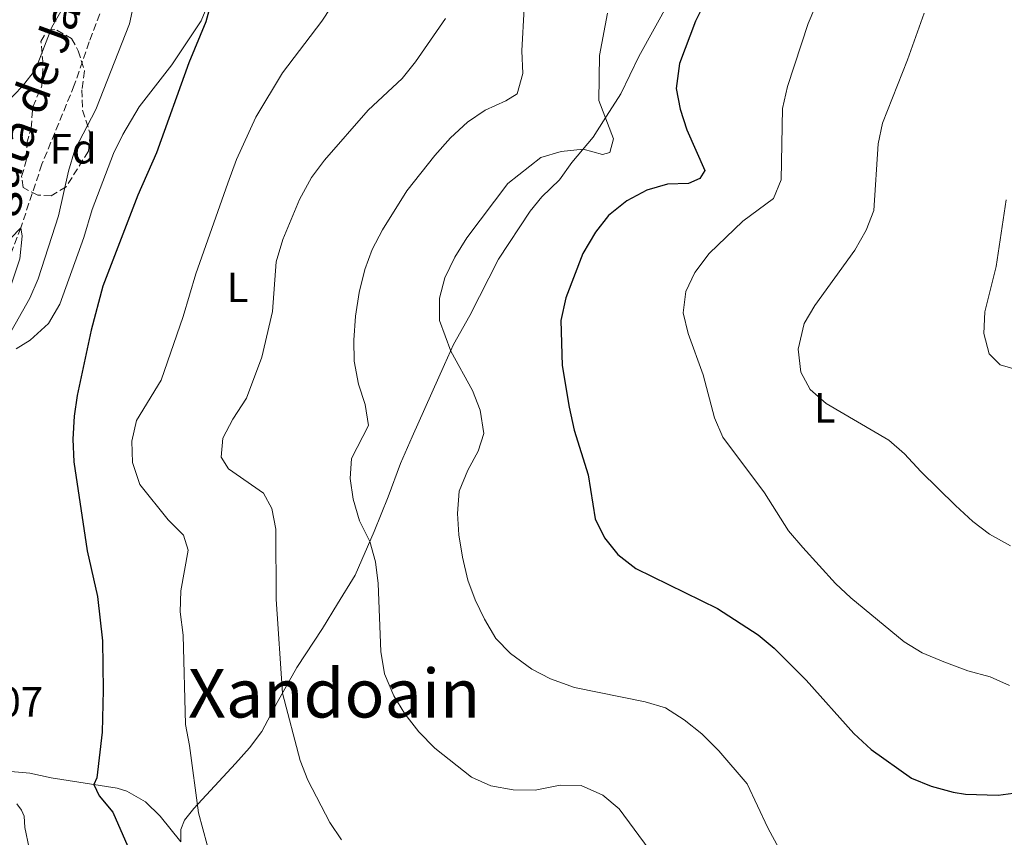
# Model space of a CAD drawing. Units: metres. Extents: x 634648 to 638102, y 4734373 to 4736753.
# Drawn here: x 636131 to 636365, y 4734810 to 4735003 of the extents above; entities that cross this region are included whole.
import ezdxf
from ezdxf.enums import TextEntityAlignment as Align

# ---------------------------------------------------------------- set-up
doc = ezdxf.new("R2010")
doc.units = ezdxf.units.M
doc.header["$MEASUREMENT"] = 0
doc.linetypes.add('DGN Style 3', pattern=[2.435890702152634, 1.739921930109024, -0.6959687720436097])
for name, color, linetype, lineweight in [('Barranco lineal', 142, 'DGN Style 3', 13), ('Cota de punto acotado terreno', 7, 'Continuous', 0), ('Curva de nivel directora', 30, 'Continuous', 30), ('Curva de nivel intermedia', 30, 'Continuous', 0), ('Etiqueta de uso rústico', 92, 'Continuous', 0), ('Etiqueta de zona arbolada', 92, 'Continuous', 0), ('Línea de cambio de uso (parcela vista)', 92, 'Continuous', 0), ('Texto de arroyo-regatas y barrancos', 142, 'Continuous', 0), ('Texto de Área (paraje) menor', 7, 'Continuous', 0), ('Zona arbolada', 92, 'DGN Style 3', 0)]:
    doc.layers.add(name, color=color, linetype=linetype, lineweight=lineweight)
doc.styles.add('Style-Arial', font='arial.ttf')

msp = doc.modelspace()

# ---------------------------------------------------------------- linework, layer by layer
at = {"layer": 'Barranco lineal', "color": 142, "linetype": 'DGN Style 3', "lineweight": 13}
msp.add_polyline3d([(636222.3700000001, 4735081.930000001, 521.9600000000064), (636218.8300000001, 4735079.439999999, 521.9600000000064), (636214.9500000002, 4735077.279999999, 521.929999999993), (636208.7300000006, 4735075.189999999, 520), (636196.3300000001, 4735069.720000001, 519.7599999999948), (636189.2599999999, 4735064.430000001, 519.7299999999959), (636176.1600000003, 4735051.380000001, 519.5899999999965), (636169.6699999999, 4735043.699999999, 519.2599999999948), (636161.7599999999, 4735030.4, 518.6499999999943), (636158.1299999999, 4735023.140000001, 518.1399999999994), (636151.9400000004, 4735009.26, 518.1100000000006), (636147.7000000002, 4734998.07, 517.7400000000052), (636144.1600000003, 4734987.810000001, 517.6300000000047), (636136.5, 4734969.07, 516.7599999999948), (636131.4800000006, 4734954.039999999, 515), (636126.9199999999, 4734941.939999999, 514.6600000000036)], dxfattribs=at)
at = {"layer": 'Curva de nivel directora', "color": 30, "linetype": 'Continuous', "lineweight": 30, "flags": 128}
for points, elevation in [([(636184.6000000001, 4735036.590000001), (636175.3499999987, 4735002.83), (636171.3599999989, 4734993.150000002), (636163.6299999997, 4734971.770000001), (636159.2300000008, 4734961.730000002), (636150.9599999984, 4734940.16), (636148.1399999999, 4734929.720000002), (636144.8799999988, 4734914.29), (636144.1700000003, 4734909.34), (636143.8499999982, 4734903.91), (636144.0799999986, 4734898.53), (636147.2199999989, 4734877.460000001), (636149.6599999998, 4734866.609999999), (636150.8399999999, 4734856.060000001), (636151.05, 4734844.440000001), (636150.8099999987, 4734834.410000003), (636149.4999999988, 4734823.640000001), (636148.7900000003, 4734822.030000002), (636150.0800000001, 4734819.350000001), (636153.2699999996, 4734815.5), (636157.4299999992, 4734806.100000001)], 525.0000000000001), ([(636296.4699999987, 4735013.070000002), (636291.54, 4735003.020000001), (636287.6899999989, 4734992.950000001), (636286.9400000002, 4734987.039999999), (636287.8399999987, 4734982.119999999), (636289.4300000002, 4734977.270000001), (636293.6900000003, 4734967.590000001), (636292.5399999992, 4734965.680000001), (636289.8199999991, 4734964.550000001), (636284.8899999983, 4734964.369999999), (636279.9799999997, 4734962.970000001), (636275.1999999987, 4734960.390000001), (636270.8600000002, 4734956.910000001), (636267.8099999991, 4734952.95), (636264.7899999995, 4734947.95), (636260.7199999992, 4734937.42), (636259.5900000005, 4734932.060000002), (636259.91, 4734921.390000002), (636261.5399999995, 4734911.53), (636262.7699999989, 4734906.04), (636266.0199999989, 4734895.45), (636267.7099999986, 4734885.040000001), (636269.9500000004, 4734880.49)], 550.0000000000001), ([(636269.9500000004, 4734880.49), (636273.0799999997, 4734876.59), (636277.3199999998, 4734873.260000002), (636296.7399999991, 4734863.779999999), (636306.3399999993, 4734857.550000003), (636310.1799999992, 4734854.340000001), (636317.7299999997, 4734846.75), (636329.0599999998, 4734834.119999999), (636333.1700000004, 4734830.340000002), (636342.7799999993, 4734823.510000001), (636347.4100000006, 4734821.630000001), (636352.6599999989, 4734820.230000001), (636355.54, 4734819.730000001), (636363.3200000008, 4734819.520000001), (636370.3899999984, 4734820.460000002)], 550.0000000000002)]:
    msp.add_lwpolyline(points, dxfattribs=dict(at, elevation=elevation))
at = {"layer": 'Curva de nivel intermedia', "color": 30, "linetype": 'Continuous', "lineweight": 0, "flags": 128}
for points, elevation in [([(636160.620000001, 4735017.88), (636157.2599999993, 4735002.390000001), (636149.2599999997, 4734982.05), (636144.3199999998, 4734972.480000001), (636142.8100000012, 4734967.420000001), (636140.3900000005, 4734956.88), (636135.5700000013, 4734941.929999999), (636133.6500000014, 4734937.310000001), (636128.4400000012, 4734928.100000001)], 520), ([(636211.5800000011, 4735016.310000001), (636202.8900000006, 4735002.989999999), (636193.5699999998, 4734990.779999998), (636187.230000001, 4734980.26), (636182.6300000009, 4734970.199999999), (636180.5499999999, 4734964.609999998), (636172.9800000016, 4734943.140000001), (636170.010000001, 4734933.01), (636164.7400000005, 4734917.909999999), (636158.9400000002, 4734908.310000001), (636157.8099999992, 4734903.439999999), (636158.0100000004, 4734898.4), (636159.7400000005, 4734893.159999999), (636166.4300000003, 4734884.8), (636170.1000000006, 4734881.179999999), (636171.1399999999, 4734877.609999998), (636169.4500000001, 4734867.990000002), (636169.3099999992, 4734862.99), (636169.9599999997, 4734857.460000001), (636170.5200000008, 4734836.26), (636171.4800000018, 4734831.269999999), (636173.6400000011, 4734815.33), (636177.7600000005, 4734800.130000001)], 530.0000000000001), ([(636322.5100000007, 4735012.560000001), (636318.2500000005, 4735002.42), (636313.3300000009, 4734987.539999999), (636312.1799999997, 4734982.309999999), (636311.8400000001, 4734965.390000001), (636309.9900000015, 4734960.970000001), (636302.7200000006, 4734955.579999999), (636294.7699999999, 4734947.95), (636291.3400000011, 4734943.430000001), (636289.2400000001, 4734938.899999999), (636288.6200000009, 4734933.869999998), (636289.7699999998, 4734928.929999999), (636293.3600000017, 4734919.149999999), (636296.0300000006, 4734908.990000002), (636297.9700000007, 4734904.369999998), (636307.8500000002, 4734891.189999999), (636313.5800000012, 4734882.2), (636316.9699999997, 4734878.230000001), (636324.6900000002, 4734869.679999999), (636328.3600000002, 4734866.279999998), (636340.9700000011, 4734855.829999999), (636345.2699999993, 4734853.27), (636350.3900000001, 4734851.100000001), (636356.0800000011, 4734848.960000001), (636361.3800000006, 4734847.600000001), (636365.9699999995, 4734845.480000001)], 555.0000000000001), ([(636123.8800000015, 4734979.380000001), (636131.8699999999, 4734987.609999998), (636134.9800000013, 4734991.55), (636138.8000000013, 4735001.539999999), (636141.2700000011, 4735005.880000002)], 520), ([(636250.8500000008, 4735006.050000001), (636250.3400000012, 4734995.939999999), (636250.5700000015, 4734990.57), (636249.2300000003, 4734985.76), (636246.5200000014, 4734984.119999999), (636241.5900000005, 4734981.909999999), (636237.4700000011, 4734979.079999999), (636233.4000000008, 4734975.310000001), (636229.6600000013, 4734971.149999999), (636223.0499999997, 4734962.74), (636217.2699999996, 4734953.5), (636214.7800000017, 4734948.869999998), (636213.0800000008, 4734944.159999999), (636211.7400000019, 4734938.71), (636210.8600000013, 4734933.029999998), (636210.4500000001, 4734927.38), (636210.5599999995, 4734922.38), (636211.570000002, 4734916.930000001), (636213.1700000003, 4734912.16), (636213.9400000013, 4734907.17), (636209.9400000004, 4734899.300000001), (636209.6100000017, 4734894.599999999), (636210.3000000003, 4734889.649999999), (636211.8100000012, 4734884.539999999), (636214.2699999999, 4734879.67), (636215.6, 4734874.849999999), (636216.2600000014, 4734869.66), (636216.9100000019, 4734853.609999999), (636217.7700000001, 4734848.25), (636219.9800000008, 4734843.08), (636222.5900000016, 4734838.810000001), (636225.9100000008, 4734834.529999998), (636229.6800000014, 4734830.659999999), (636238.3800000009, 4734823.800000002), (636242.9400000006, 4734821.759999998), (636248.2600000004, 4734820.75), (636253.5000000017, 4734820.679999999), (636259.3800000004, 4734821.850000001), (636264.3800000004, 4734821.77), (636269.5200000014, 4734819.489999999), (636273.4000000015, 4734816.310000001), (636280.5499999997, 4734806.67)], 540.0000000000001), ([(636270.600000001, 4735004.890000002), (636268.7200000011, 4734994.819999999), (636268.5500000013, 4734984.220000001), (636272.0400000004, 4734975.119999998), (636271.2100000011, 4734971.899999999), (636269.4600000011, 4734971.399999999), (636264.85, 4734972.630000001), (636259.6300000006, 4734972.140000002), (636254.8499999996, 4734970.65), (636246.9700000006, 4734964.510000001), (636237.2699999999, 4734951.600000001), (636234.4400000002, 4734947.029999999), (636232.0599999997, 4734942.160000001), (636230.8000000013, 4734937.319999999), (636230.8100000003, 4734932.02), (636233.440000001, 4734924.8), (636238.5900000009, 4734915.460000002), (636240.4400000017, 4734910.819999999), (636241.3100000012, 4734905.249999999), (636239.9500000001, 4734901.029999999), (636237.5200000004, 4734896.560000001), (636235.4800000017, 4734891.560000001), (636235.0300000003, 4734886.25), (636235.3400000009, 4734881.259999999), (636236.2800000019, 4734875.970000001), (636237.5200000004, 4734870.519999999), (636239.2500000002, 4734865.829999999), (636241.4400000008, 4734861.24), (636244.1699999999, 4734856.679999999), (636247.6400000011, 4734853.09), (636252.6700000003, 4734849.359999998), (636257.1200000006, 4734847.09), (636262.8300000015, 4734845.009999999), (636279.5799999996, 4734841.67), (636284.3800000009, 4734840.25), (636288.8199999998, 4734837.390000002), (636292.9900000007, 4734834.079999999), (636297.0400000009, 4734829.999999999), (636303.7799999999, 4734822.17), (636308.6600000015, 4734811.789999999), (636311.3799999995, 4734806.800000001)], 545), ([(636345.7099999997, 4735004.869999999), (636341.8000000004, 4734993.8), (636335.8700000005, 4734978.829999999), (636334.8700000013, 4734973.930000001), (636333.7900000017, 4734958.130000001), (636331.9800000011, 4734953.470000001), (636329.3000000013, 4734948.75), (636319.8100000008, 4734935.63), (636317.3200000006, 4734931.32), (636315.8900000001, 4734925.23), (636316.4600000002, 4734919.769999999), (636318.7199999999, 4734915.689999999), (636322.4700000006, 4734912.369999998), (636337.3300000001, 4734903.699999998), (636341.1200000008, 4734900.430000001), (636344.9400000008, 4734896.25), (636353.1600000019, 4734888.190000001), (636357.3100000003, 4734884.41), (636361.28, 4734881.38), (636366.1900000006, 4734878.619999999)], 560), ([(636232.2200000007, 4735003.640000001), (636225.0700000003, 4734993.349999999), (636221.9500000001, 4734989.429999998), (636213.8699999999, 4734981.909999999), (636203.5299999998, 4734970.050000002), (636200.4299999997, 4734965.95), (636197.610000001, 4734960.699999999), (636193.6000000011, 4734951.24), (636192.0700000002, 4734945.909999999), (636191.1600000004, 4734934.140000001), (636188.6400000014, 4734923.359999998), (636184.9900000013, 4734913.600000001), (636181.7600000014, 4734908.680000001), (636179.4000000011, 4734904.149999999), (636178.9699999997, 4734899.65), (636180.74, 4734896.850000001), (636189.0500000003, 4734891.069999999), (636191.0000000016, 4734887.460000002), (636191.9300000014, 4734882.54), (636192.0299999998, 4734865.960000001), (636193.5300000019, 4734843.67), (636197.7499999997, 4734827.699999999), (636199.5500000013, 4734823.029999998), (636204.7500000002, 4734813.060000001), (636207.5800000001, 4734808.929999999)], 535), ([(636365.2300000017, 4734960.65), (636362.8600000002, 4734944.87), (636360.1600000003, 4734934.080000001), (636359.8800000009, 4734928.939999999), (636361.1900000006, 4734924.13), (636363.7499999999, 4734921.539999999), (636367.5499999997, 4734920.459999999)], 565.0000000000001), ([(636129.150000002, 4734951.570000002), (636131.480000001, 4734954.039999999), (636131.7800000005, 4734952.020000001), (636131.2300000007, 4734946.67), (636129.2000000011, 4734940.489999999)], 515.0000000000001), ([(636130.5100000009, 4734817.439999999), (636131.6200000019, 4734815.940000001), (636132.2800000012, 4734814.529999999), (636132.4600000001, 4734811.87), (636133.4900000005, 4734806.98)], 520)]:
    msp.add_lwpolyline(points, dxfattribs=dict(at, elevation=elevation))
at = {"layer": 'Línea de cambio de uso (parcela vista)', "color": 92, "linetype": 'Continuous', "lineweight": 0}
for points in [[(636130.3399999999, 4734925.289999999, 522.029999999999), (636133.6699999999, 4734927.4, 522.7599999999948), (636138.0199999996, 4734931.359999999, 523.5399999999936), (636140.7300000006, 4734935.9, 523.8699999999953), (636146.3899999997, 4734951.74, 524.4900000000052), (636148.3700000001, 4734958.380000001, 524.6300000000047), (636153.4500000002, 4734971.630000001, 524.3300000000017), (636155.6900000004, 4734976.100000001, 524.3899999999994), (636159.5300000003, 4734982.699999999, 524.7899999999936), (636167.2999999998, 4734992.680000001, 524.7299999999959), (636174.2300000006, 4735003.07, 525), (636179.5800000001, 4735015.850000001, 525.7899999999936)], [(636285.3600000005, 4735007.720000001, 548.1600000000036), (636278.0700000003, 4734994.619999999, 547.6300000000047), (636273.8200000003, 4734985.76, 546.2899999999936), (636269.7100000001, 4734979.350000001, 544.75), (636267.2699999996, 4734975.51, 544.75), (636262.1799999997, 4734969.460000001, 546.4600000000064), (636259.2599999999, 4734965.390000001, 546.6600000000036), (636255.0300000003, 4734961.32, 546.6999999999971), (636252.3200000003, 4734957.960000001, 546.6699999999983), (636244.8200000003, 4734946.57, 546.5899999999965), (636237.9500000002, 4734933.230000001, 546.2700000000041), (636234.1500000004, 4734926.34, 545.4100000000036), (636231.9400000004, 4734921.58, 544.8500000000058), (636224.29, 4734904.460000001, 541.9199999999983), (636221.5, 4734898.109999999, 542.2400000000052), (636218.6500000004, 4734890.210000001, 542.320000000007), (636215.3099999997, 4734882.029999999, 540.3500000000058), (636210.7699999996, 4734871.699999999, 538.6999999999971), (636206.5800000001, 4734864.850000001, 538.8399999999965), (636203.0199999996, 4734859.060000001, 537.2400000000052), (636196.9900000002, 4734849.789999999, 536.4900000000052), (636192.3099999997, 4734841.52, 534.429999999993), (636188.6200000001, 4734834.630000001, 533.6999999999971), (636185.7300000006, 4734830.730000001, 532.8600000000006), (636182.4100000003, 4734827.029999999, 531.9700000000012), (636172.5, 4734816.33, 529.9700000000012), (636170.3399999999, 4734813.57, 529.6000000000058), (636169.4699999997, 4734811.350000001, 529.6000000000058), (636169.4299999997, 4734808.430000001, 529.570000000007)], [(636169.4299999997, 4734808.430000001, 529.570000000007), (636164.5499999998, 4734814.51, 528.8099999999977), (636161.0199999996, 4734817.960000001, 528.0399999999936), (636156.6200000001, 4734820.49, 527.1900000000023), (636154.3300000001, 4734821.15, 526.7100000000064), (636138.7000000002, 4734823.65, 522.6499999999943), (636133.5999999996, 4734824.730000001, 521.7100000000064), (636125.3899999997, 4734825.42, 519.7100000000064), (636122.4100000003, 4734825.880000001, 519.3099999999977), (636121.1500000004, 4734826.08, 519.1399999999994), (636118.0999999996, 4734825.939999999, 518.2200000000012), (636116.2300000006, 4734825.09, 517.6300000000047), (636114.5499999998, 4734823.850000001, 517.3800000000047), (636106.0599999997, 4734813.180000001, 516.7599999999948), (636103.0999999996, 4734810.08, 516.679999999993), (636100.1500000004, 4734809.710000001, 516.7100000000064), (636096.9699999997, 4734811.15, 517.0099999999948), (636094.8899999997, 4734814.08, 517.3000000000029)]]:
    msp.add_polyline3d(points, dxfattribs=at)
at = {"layer": 'Zona arbolada', "color": 92, "linetype": 'DGN Style 3', "lineweight": 0}
msp.add_polyline3d([(636142.2199999997, 4734963.720000001, 526.9199999999983), (636138.6600000003, 4734961.619999999, 526.9199999999983), (636135.4800000006, 4734961.74, 526.3899999999994), (636132.0199999996, 4734963.550000001, 526.2899999999936), (636131.6699999999, 4734966.180000001, 526.179999999993), (636132.9400000004, 4734970.52, 526.0800000000017), (636132.8799999999, 4734974.050000001, 526.179999999993), (636133.9600000001, 4734977.66, 524.9199999999983), (636134.2999999998, 4734982.720000001, 524.9199999999983), (636136.5, 4734987.630000001, 524.9199999999983), (636136.75, 4734992.930000001, 524.9199999999983), (636136.25, 4734998.180000001, 524.9199999999983), (636137.8300000001, 4735001.01, 524.9199999999983), (636140.04, 4735000.9, 524.9199999999983), (636143.54, 4734998.890000001, 524.9199999999983), (636145.0700000003, 4734995.970000001, 524.9199999999983), (636146.5899999999, 4734991.210000001, 524.9199999999983), (636145.9900000002, 4734986.75, 525.0200000000041), (636146.1500000004, 4734981.880000001, 526.1900000000023), (636147.9600000001, 4734976.27, 526.820000000007), (636147.5099999999, 4734972.15, 526.9199999999983)], close=True, dxfattribs=at)
msp.add_polyline3d([(636138.6600000003, 4734961.619999999, 526.9199999999983), (636135.4800000006, 4734961.74, 526.3899999999994), (636132.0199999996, 4734963.550000001, 526.2899999999936), (636131.6699999999, 4734966.180000001, 526.179999999993), (636132.9400000004, 4734970.52, 526.0800000000017), (636132.8799999999, 4734974.050000001, 526.179999999993), (636133.9600000001, 4734977.66, 524.9199999999983), (636134.2999999998, 4734982.720000001, 524.9199999999983), (636136.5, 4734987.630000001, 524.9199999999983), (636136.75, 4734992.930000001, 524.9199999999983), (636136.25, 4734998.180000001, 524.9199999999983), (636137.8300000001, 4735001.01, 524.9199999999983), (636140.04, 4735000.9, 524.9199999999983), (636143.54, 4734998.890000001, 524.9199999999983), (636145.0700000003, 4734995.970000001, 524.9199999999983), (636146.5899999999, 4734991.210000001, 524.9199999999983), (636145.9900000002, 4734986.75, 525.0200000000041), (636146.1500000004, 4734981.880000001, 526.1900000000023), (636147.9600000001, 4734976.27, 526.820000000007), (636147.5099999999, 4734972.15, 526.9199999999983), (636142.2199999997, 4734963.720000001, 526.9199999999983), (636138.6600000003, 4734961.619999999, 526.9199999999983)], dxfattribs=at)

# ---------------------------------------------------------------- texts
at = {"layer": 'Cota de punto acotado terreno', "color": 7, "linetype": 'Continuous', "lineweight": 0, "style": 'Style-Arial'}
msp.add_text('518.07', height=7.000000000000002, dxfattribs=at).set_placement((636107.6200000009, 4734838.130000001, 518.070000000007))
at = {"layer": 'Etiqueta de uso rústico', "color": 92, "linetype": 'Continuous', "lineweight": 0, "style": 'Style-Arial'}
for p in [(636182.9014203806, 4734939.910010001, 532.3800000000047), (636322.1614203791, 4734911.330010002, 559.6499999999943)]:
    msp.add_text('L', height=7.000000000000002, dxfattribs=at).set_placement(p, align=Align.MIDDLE_CENTER)
at = {"layer": 'Etiqueta de zona arbolada', "color": 92, "linetype": 'Continuous', "lineweight": 0, "style": 'Style-Arial'}
msp.add_text('Fd', height=7.000000000000002, dxfattribs=at).set_placement((636143.8974413654, 4734972.75001, 517.4499999999971), align=Align.MIDDLE_CENTER)
at = {"layer": 'Texto de arroyo-regatas y barrancos', "color": 142, "linetype": 'Continuous', "lineweight": 0, "style": 'Style-Arial'}
msp.add_text('Regata de Javerri', height=8, rotation=69.86489, dxfattribs=at).set_placement((636123.5100000009, 4734944.67, 514.6600000000036))
at = {"layer": 'Texto de Área (paraje) menor', "color": 7, "linetype": 'Continuous', "lineweight": 0, "style": 'Style-Arial'}
msp.add_text('Xandoain', height=11.5, dxfattribs=at).set_placement((636205.8069386698, 4734843.67001, 535), align=Align.MIDDLE_CENTER)

doc.saveas('drawing.dxf')
